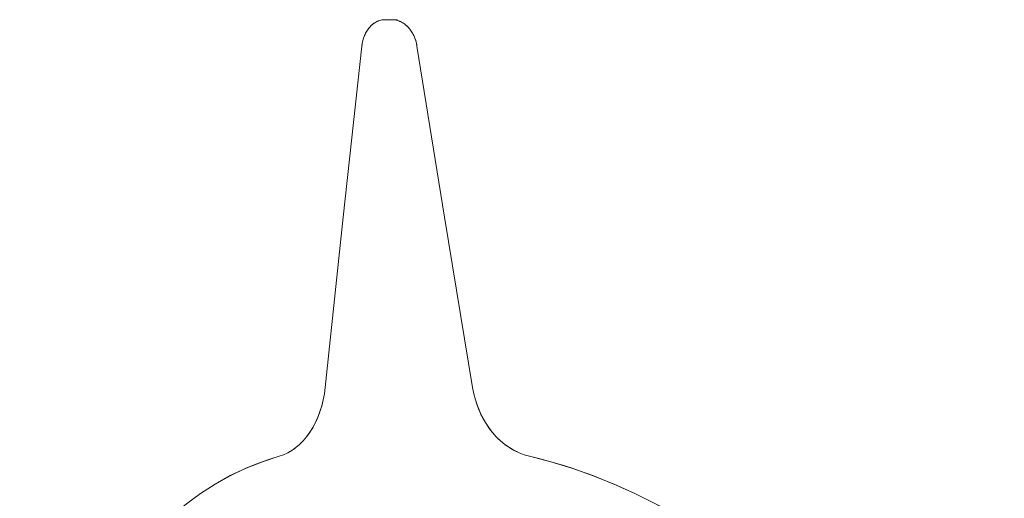
# Model space of a CAD drawing. Units: millimetres. Extents: x 20 to 414, y 6 to 291.
# Drawn here: x 61 to 84, y 254 to 265 of the extents above; entities that cross this region are included whole.
import ezdxf

# ---------------------------------------------------------------- set-up
doc = ezdxf.new("R2010")
doc.units = ezdxf.units.MM
doc.header["$MEASUREMENT"] = 0
doc.layers.add('Capa 1', color=7, linetype='Continuous', lineweight=0)

msp = doc.modelspace()

# ---------------------------------------------------------------- linework, layer by layer
at = {"layer": 'Capa 1', "color": 7, "lineweight": 5}
for points, knots in [([(69.511, 264.9), (69.511, 264.9), (69.461, 264.897), (69.461, 264.897), (69.461, 264.897), (69.412, 264.888), (69.412, 264.888), (69.412, 264.888), (69.388, 264.882), (69.388, 264.882), (69.388, 264.882), (69.364, 264.874), (69.364, 264.874), (69.364, 264.874), (69.352, 264.87), (69.352, 264.87), (69.352, 264.87), (69.34, 264.865), (69.34, 264.865), (69.34, 264.865), (69.328, 264.86), (69.328, 264.86), (69.328, 264.86), (69.317, 264.854), (69.317, 264.854), (69.317, 264.854), (69.271, 264.829), (69.271, 264.829), (69.271, 264.829), (69.228, 264.799), (69.228, 264.799), (69.228, 264.799), (69.208, 264.782), (69.208, 264.782), (69.208, 264.782), (69.187, 264.764), (69.187, 264.764), (69.187, 264.764), (69.178, 264.755), (69.178, 264.755), (69.178, 264.755), (69.168, 264.745), (69.168, 264.745), (69.168, 264.745), (69.158, 264.735), (69.158, 264.735), (69.158, 264.735), (69.149, 264.724), (69.149, 264.724), (69.149, 264.724), (69.114, 264.68), (69.114, 264.68), (69.114, 264.68), (69.082, 264.632), (69.082, 264.632), (69.082, 264.632), (69.067, 264.606), (69.067, 264.606), (69.067, 264.606), (69.053, 264.58), (69.053, 264.58), (69.053, 264.58), (69.04, 264.553), (69.04, 264.553), (69.04, 264.553), (69.027, 264.525), (69.027, 264.525), (69.027, 264.525), (69.006, 264.467), (69.006, 264.467), (69.006, 264.467), (68.989, 264.407), (68.989, 264.407), (68.989, 264.407), (68.981, 264.376), (68.981, 264.376), (68.981, 264.376), (68.975, 264.344), (68.975, 264.344), (68.975, 264.344), (68.97, 264.312), (68.97, 264.312), (68.97, 264.312), (68.966, 264.28), (68.966, 264.28)], [0, 0, 0, 0, 1, 1, 1, 2, 2, 2, 3, 3, 3, 4, 4, 4, 5, 5, 5, 6, 6, 6, 7, 7, 7, 8, 8, 8, 9, 9, 9, 10, 10, 10, 11, 11, 11, 12, 12, 12, 13, 13, 13, 14, 14, 14, 15, 15, 15, 16, 16, 16, 17, 17, 17, 18, 18, 18, 19, 19, 19, 20, 20, 20, 21, 21, 21, 22, 22, 22, 23, 23, 23, 24, 24, 24, 25, 25, 25, 26, 26, 26, 27, 27, 27, 28, 28, 28, 28]), ([(68.966, 264.28), (68.966, 264.28), (68.975, 264.344), (68.975, 264.344), (68.975, 264.344), (68.989, 264.406), (68.989, 264.406), (68.989, 264.406), (68.997, 264.436), (68.997, 264.436), (68.997, 264.436), (69.006, 264.466), (69.006, 264.466), (69.006, 264.466), (69.011, 264.481), (69.011, 264.481), (69.011, 264.481), (69.016, 264.496), (69.016, 264.496), (69.016, 264.496), (69.022, 264.51), (69.022, 264.51), (69.022, 264.51), (69.027, 264.525), (69.027, 264.525), (69.027, 264.525), (69.053, 264.58), (69.053, 264.58), (69.053, 264.58), (69.081, 264.631), (69.081, 264.631), (69.081, 264.631), (69.097, 264.656), (69.097, 264.656), (69.097, 264.656), (69.113, 264.68), (69.113, 264.68), (69.113, 264.68), (69.122, 264.691), (69.122, 264.691), (69.122, 264.691), (69.131, 264.702), (69.131, 264.702), (69.131, 264.702), (69.14, 264.713), (69.14, 264.713), (69.14, 264.713), (69.149, 264.724), (69.149, 264.724), (69.149, 264.724), (69.187, 264.764), (69.187, 264.764), (69.187, 264.764), (69.228, 264.799), (69.228, 264.799), (69.228, 264.799), (69.249, 264.815), (69.249, 264.815), (69.249, 264.815), (69.271, 264.829), (69.271, 264.829), (69.271, 264.829), (69.294, 264.842), (69.294, 264.842), (69.294, 264.842), (69.317, 264.854), (69.317, 264.854), (69.317, 264.854), (69.364, 264.874), (69.364, 264.874), (69.364, 264.874), (69.412, 264.888), (69.412, 264.888), (69.412, 264.888), (69.436, 264.893), (69.436, 264.893), (69.436, 264.893), (69.461, 264.897), (69.461, 264.897), (69.461, 264.897), (69.486, 264.899), (69.486, 264.899), (69.486, 264.899), (69.511, 264.9), (69.511, 264.9)], [0, 0, 0, 0, 1, 1, 1, 2, 2, 2, 3, 3, 3, 4, 4, 4, 5, 5, 5, 6, 6, 6, 7, 7, 7, 8, 8, 8, 9, 9, 9, 10, 10, 10, 11, 11, 11, 12, 12, 12, 13, 13, 13, 14, 14, 14, 15, 15, 15, 16, 16, 16, 17, 17, 17, 18, 18, 18, 19, 19, 19, 20, 20, 20, 21, 21, 21, 22, 22, 22, 23, 23, 23, 24, 24, 24, 25, 25, 25, 26, 26, 26, 27, 27, 27, 28, 28, 28, 28]), ([(69.676, 264.9), (69.676, 264.9), (69.593, 264.9), (69.593, 264.9), (69.593, 264.9), (69.511, 264.9), (69.511, 264.9)], [0, 0, 0, 0, 1, 1, 1, 2, 2, 2, 2]), ([(69.511, 264.9), (69.511, 264.9), (69.593, 264.9), (69.593, 264.9), (69.593, 264.9), (69.676, 264.9), (69.676, 264.9)], [0, 0, 0, 0, 1, 1, 1, 2, 2, 2, 2]), ([(70.262, 264.28), (70.262, 264.28), (70.25, 264.344), (70.25, 264.344), (70.25, 264.344), (70.233, 264.406), (70.233, 264.406), (70.233, 264.406), (70.223, 264.436), (70.223, 264.436), (70.223, 264.436), (70.212, 264.466), (70.212, 264.466), (70.212, 264.466), (70.206, 264.481), (70.206, 264.481), (70.206, 264.481), (70.2, 264.496), (70.2, 264.496), (70.2, 264.496), (70.194, 264.51), (70.194, 264.51), (70.194, 264.51), (70.187, 264.525), (70.187, 264.525), (70.187, 264.525), (70.158, 264.58), (70.158, 264.58), (70.158, 264.58), (70.126, 264.631), (70.126, 264.631), (70.126, 264.631), (70.109, 264.656), (70.109, 264.656), (70.109, 264.656), (70.091, 264.68), (70.091, 264.68), (70.091, 264.68), (70.082, 264.691), (70.082, 264.691), (70.082, 264.691), (70.072, 264.702), (70.072, 264.702), (70.072, 264.702), (70.062, 264.713), (70.062, 264.713), (70.062, 264.713), (70.052, 264.724), (70.052, 264.724), (70.052, 264.724), (70.011, 264.764), (70.011, 264.764), (70.011, 264.764), (69.968, 264.799), (69.968, 264.799), (69.968, 264.799), (69.945, 264.815), (69.945, 264.815), (69.945, 264.815), (69.922, 264.829), (69.922, 264.829), (69.922, 264.829), (69.899, 264.842), (69.899, 264.842), (69.899, 264.842), (69.875, 264.854), (69.875, 264.854), (69.875, 264.854), (69.826, 264.874), (69.826, 264.874), (69.826, 264.874), (69.777, 264.888), (69.777, 264.888), (69.777, 264.888), (69.752, 264.893), (69.752, 264.893), (69.752, 264.893), (69.726, 264.897), (69.726, 264.897), (69.726, 264.897), (69.701, 264.899), (69.701, 264.899), (69.701, 264.899), (69.676, 264.9), (69.676, 264.9)], [0, 0, 0, 0, 1, 1, 1, 2, 2, 2, 3, 3, 3, 4, 4, 4, 5, 5, 5, 6, 6, 6, 7, 7, 7, 8, 8, 8, 9, 9, 9, 10, 10, 10, 11, 11, 11, 12, 12, 12, 13, 13, 13, 14, 14, 14, 15, 15, 15, 16, 16, 16, 17, 17, 17, 18, 18, 18, 19, 19, 19, 20, 20, 20, 21, 21, 21, 22, 22, 22, 23, 23, 23, 24, 24, 24, 25, 25, 25, 26, 26, 26, 27, 27, 27, 28, 28, 28, 28]), ([(69.676, 264.9), (69.676, 264.9), (69.74, 264.9), (69.74, 264.9), (69.74, 264.9), (69.804, 264.9), (69.804, 264.9)], [0, 0, 0, 0, 1, 1, 1, 2, 2, 2, 2]), ([(69.676, 264.9), (69.676, 264.9), (69.726, 264.897), (69.726, 264.897), (69.726, 264.897), (69.776, 264.888), (69.776, 264.888), (69.776, 264.888), (69.801, 264.882), (69.801, 264.882), (69.801, 264.882), (69.826, 264.874), (69.826, 264.874), (69.826, 264.874), (69.838, 264.87), (69.838, 264.87), (69.838, 264.87), (69.85, 264.865), (69.85, 264.865), (69.85, 264.865), (69.862, 264.86), (69.862, 264.86), (69.862, 264.86), (69.874, 264.854), (69.874, 264.854), (69.874, 264.854), (69.922, 264.829), (69.922, 264.829), (69.922, 264.829), (69.967, 264.799), (69.967, 264.799), (69.967, 264.799), (69.989, 264.782), (69.989, 264.782), (69.989, 264.782), (70.011, 264.764), (70.011, 264.764), (70.011, 264.764), (70.021, 264.755), (70.021, 264.755), (70.021, 264.755), (70.032, 264.745), (70.032, 264.745), (70.032, 264.745), (70.042, 264.735), (70.042, 264.735), (70.042, 264.735), (70.052, 264.724), (70.052, 264.724), (70.052, 264.724), (70.091, 264.68), (70.091, 264.68), (70.091, 264.68), (70.126, 264.632), (70.126, 264.632), (70.126, 264.632), (70.143, 264.606), (70.143, 264.606), (70.143, 264.606), (70.158, 264.58), (70.158, 264.58), (70.158, 264.58), (70.173, 264.553), (70.173, 264.553), (70.173, 264.553), (70.187, 264.525), (70.187, 264.525), (70.187, 264.525), (70.212, 264.467), (70.212, 264.467), (70.212, 264.467), (70.233, 264.407), (70.233, 264.407), (70.233, 264.407), (70.242, 264.376), (70.242, 264.376), (70.242, 264.376), (70.25, 264.344), (70.25, 264.344), (70.25, 264.344), (70.256, 264.312), (70.256, 264.312), (70.256, 264.312), (70.262, 264.28), (70.262, 264.28)], [0, 0, 0, 0, 1, 1, 1, 2, 2, 2, 3, 3, 3, 4, 4, 4, 5, 5, 5, 6, 6, 6, 7, 7, 7, 8, 8, 8, 9, 9, 9, 10, 10, 10, 11, 11, 11, 12, 12, 12, 13, 13, 13, 14, 14, 14, 15, 15, 15, 16, 16, 16, 17, 17, 17, 18, 18, 18, 19, 19, 19, 20, 20, 20, 21, 21, 21, 22, 22, 22, 23, 23, 23, 24, 24, 24, 25, 25, 25, 26, 26, 26, 27, 27, 27, 28, 28, 28, 28]), ([(68.966, 264.28), (68.966, 264.28), (68.529, 260.254), (68.529, 260.254), (68.529, 260.254), (68.104, 256.249), (68.104, 256.249)], [0, 0, 0, 0, 1, 1, 1, 2, 2, 2, 2]), ([(68.104, 256.249), (68.104, 256.249), (68.529, 260.254), (68.529, 260.254), (68.529, 260.254), (68.966, 264.28), (68.966, 264.28)], [0, 0, 0, 0, 1, 1, 1, 2, 2, 2, 2]), ([(71.57, 256.249), (71.57, 256.249), (70.913, 260.254), (70.913, 260.254), (70.913, 260.254), (70.262, 264.28), (70.262, 264.28)], [0, 0, 0, 0, 1, 1, 1, 2, 2, 2, 2]), ([(70.262, 264.28), (70.262, 264.28), (70.913, 260.254), (70.913, 260.254), (70.913, 260.254), (71.57, 256.249), (71.57, 256.249)], [0, 0, 0, 0, 1, 1, 1, 2, 2, 2, 2]), ([(68.104, 256.249), (68.104, 256.249), (68.084, 256.101), (68.084, 256.101), (68.084, 256.101), (68.057, 255.958), (68.057, 255.958), (68.057, 255.958), (68.022, 255.818), (68.022, 255.818), (68.022, 255.818), (67.979, 255.682), (67.979, 255.682), (67.979, 255.682), (67.955, 255.615), (67.955, 255.615), (67.955, 255.615), (67.929, 255.55), (67.929, 255.55), (67.929, 255.55), (67.901, 255.487), (67.901, 255.487), (67.901, 255.487), (67.872, 255.425), (67.872, 255.425), (67.872, 255.425), (67.809, 255.307), (67.809, 255.307), (67.809, 255.307), (67.74, 255.197), (67.74, 255.197), (67.74, 255.197), (67.703, 255.144), (67.703, 255.144), (67.703, 255.144), (67.665, 255.093), (67.665, 255.093), (67.665, 255.093), (67.625, 255.044), (67.625, 255.044), (67.625, 255.044), (67.584, 254.998), (67.584, 254.998), (67.584, 254.998), (67.499, 254.913), (67.499, 254.913), (67.499, 254.913), (67.411, 254.837), (67.411, 254.837), (67.411, 254.837), (67.365, 254.803), (67.365, 254.803), (67.365, 254.803), (67.318, 254.771), (67.318, 254.771), (67.318, 254.771), (67.27, 254.741), (67.27, 254.741), (67.27, 254.741), (67.222, 254.714), (67.222, 254.714), (67.222, 254.714), (67.123, 254.669), (67.123, 254.669), (67.123, 254.669), (67.022, 254.634), (67.022, 254.634)], [0, 0, 0, 0, 1, 1, 1, 2, 2, 2, 3, 3, 3, 4, 4, 4, 5, 5, 5, 6, 6, 6, 7, 7, 7, 8, 8, 8, 9, 9, 9, 10, 10, 10, 11, 11, 11, 12, 12, 12, 13, 13, 13, 14, 14, 14, 15, 15, 15, 16, 16, 16, 17, 17, 17, 18, 18, 18, 19, 19, 19, 20, 20, 20, 21, 21, 21, 22, 22, 22, 22]), ([(67.022, 254.634), (67.022, 254.634), (67.123, 254.669), (67.123, 254.669), (67.123, 254.669), (67.221, 254.714), (67.221, 254.714), (67.221, 254.714), (67.316, 254.769), (67.316, 254.769), (67.316, 254.769), (67.409, 254.835), (67.409, 254.835), (67.409, 254.835), (67.454, 254.872), (67.454, 254.872), (67.454, 254.872), (67.498, 254.912), (67.498, 254.912), (67.498, 254.912), (67.541, 254.953), (67.541, 254.953), (67.541, 254.953), (67.583, 254.997), (67.583, 254.997), (67.583, 254.997), (67.663, 255.091), (67.663, 255.091), (67.663, 255.091), (67.738, 255.194), (67.738, 255.194), (67.738, 255.194), (67.774, 255.248), (67.774, 255.248), (67.774, 255.248), (67.808, 255.305), (67.808, 255.305), (67.808, 255.305), (67.841, 255.364), (67.841, 255.364), (67.841, 255.364), (67.872, 255.424), (67.872, 255.424), (67.872, 255.424), (67.928, 255.548), (67.928, 255.548), (67.928, 255.548), (67.978, 255.679), (67.978, 255.679), (67.978, 255.679), (68.001, 255.746), (68.001, 255.746), (68.001, 255.746), (68.021, 255.814), (68.021, 255.814), (68.021, 255.814), (68.04, 255.885), (68.04, 255.885), (68.04, 255.885), (68.057, 255.956), (68.057, 255.956), (68.057, 255.956), (68.084, 256.101), (68.084, 256.101), (68.084, 256.101), (68.104, 256.249), (68.104, 256.249)], [0, 0, 0, 0, 1, 1, 1, 2, 2, 2, 3, 3, 3, 4, 4, 4, 5, 5, 5, 6, 6, 6, 7, 7, 7, 8, 8, 8, 9, 9, 9, 10, 10, 10, 11, 11, 11, 12, 12, 12, 13, 13, 13, 14, 14, 14, 15, 15, 15, 16, 16, 16, 17, 17, 17, 18, 18, 18, 19, 19, 19, 20, 20, 20, 21, 21, 21, 22, 22, 22, 22]), ([(72.912, 254.634), (72.912, 254.634), (72.788, 254.669), (72.788, 254.669), (72.788, 254.669), (72.669, 254.714), (72.669, 254.714), (72.669, 254.714), (72.552, 254.769), (72.552, 254.769), (72.552, 254.769), (72.439, 254.835), (72.439, 254.835), (72.439, 254.835), (72.384, 254.872), (72.384, 254.872), (72.384, 254.872), (72.33, 254.912), (72.33, 254.912), (72.33, 254.912), (72.277, 254.953), (72.277, 254.953), (72.277, 254.953), (72.226, 254.997), (72.226, 254.997), (72.226, 254.997), (72.128, 255.091), (72.128, 255.091), (72.128, 255.091), (72.037, 255.194), (72.037, 255.194), (72.037, 255.194), (71.993, 255.248), (71.993, 255.248), (71.993, 255.248), (71.951, 255.305), (71.951, 255.305), (71.951, 255.305), (71.911, 255.364), (71.911, 255.364), (71.911, 255.364), (71.872, 255.424), (71.872, 255.424), (71.872, 255.424), (71.802, 255.548), (71.802, 255.548), (71.802, 255.548), (71.739, 255.679), (71.739, 255.679), (71.739, 255.679), (71.711, 255.746), (71.711, 255.746), (71.711, 255.746), (71.684, 255.814), (71.684, 255.814), (71.684, 255.814), (71.66, 255.885), (71.66, 255.885), (71.66, 255.885), (71.637, 255.956), (71.637, 255.956), (71.637, 255.956), (71.599, 256.101), (71.599, 256.101), (71.599, 256.101), (71.57, 256.249), (71.57, 256.249)], [0, 0, 0, 0, 1, 1, 1, 2, 2, 2, 3, 3, 3, 4, 4, 4, 5, 5, 5, 6, 6, 6, 7, 7, 7, 8, 8, 8, 9, 9, 9, 10, 10, 10, 11, 11, 11, 12, 12, 12, 13, 13, 13, 14, 14, 14, 15, 15, 15, 16, 16, 16, 17, 17, 17, 18, 18, 18, 19, 19, 19, 20, 20, 20, 21, 21, 21, 22, 22, 22, 22]), ([(71.57, 256.249), (71.57, 256.249), (71.599, 256.101), (71.599, 256.101), (71.599, 256.101), (71.637, 255.958), (71.637, 255.958), (71.637, 255.958), (71.683, 255.818), (71.683, 255.818), (71.683, 255.818), (71.738, 255.682), (71.738, 255.682), (71.738, 255.682), (71.768, 255.615), (71.768, 255.615), (71.768, 255.615), (71.801, 255.55), (71.801, 255.55), (71.801, 255.55), (71.835, 255.487), (71.835, 255.487), (71.835, 255.487), (71.872, 255.425), (71.872, 255.425), (71.872, 255.425), (71.95, 255.307), (71.95, 255.307), (71.95, 255.307), (72.035, 255.197), (72.035, 255.197), (72.035, 255.197), (72.08, 255.144), (72.08, 255.144), (72.08, 255.144), (72.127, 255.093), (72.127, 255.093), (72.127, 255.093), (72.175, 255.044), (72.175, 255.044), (72.175, 255.044), (72.225, 254.998), (72.225, 254.998), (72.225, 254.998), (72.328, 254.913), (72.328, 254.913), (72.328, 254.913), (72.436, 254.837), (72.436, 254.837), (72.436, 254.837), (72.492, 254.803), (72.492, 254.803), (72.492, 254.803), (72.549, 254.771), (72.549, 254.771), (72.549, 254.771), (72.608, 254.741), (72.608, 254.741), (72.608, 254.741), (72.667, 254.714), (72.667, 254.714), (72.667, 254.714), (72.788, 254.669), (72.788, 254.669), (72.788, 254.669), (72.912, 254.634), (72.912, 254.634)], [0, 0, 0, 0, 1, 1, 1, 2, 2, 2, 3, 3, 3, 4, 4, 4, 5, 5, 5, 6, 6, 6, 7, 7, 7, 8, 8, 8, 9, 9, 9, 10, 10, 10, 11, 11, 11, 12, 12, 12, 13, 13, 13, 14, 14, 14, 15, 15, 15, 16, 16, 16, 17, 17, 17, 18, 18, 18, 19, 19, 19, 20, 20, 20, 21, 21, 21, 22, 22, 22, 22]), ([(67.022, 254.634), (67.022, 254.634), (66.624, 254.505), (66.624, 254.505), (66.624, 254.505), (66.24, 254.353), (66.24, 254.353), (66.24, 254.353), (65.87, 254.178), (65.87, 254.178), (65.87, 254.178), (65.514, 253.979), (65.514, 253.979), (65.514, 253.979), (65.171, 253.758), (65.171, 253.758), (65.171, 253.758), (64.841, 253.515), (64.841, 253.515), (64.841, 253.515), (64.68, 253.385), (64.68, 253.385), (64.68, 253.385), (64.523, 253.249), (64.523, 253.249), (64.523, 253.249), (64.445, 253.179), (64.445, 253.179), (64.445, 253.179), (64.369, 253.107), (64.369, 253.107), (64.369, 253.107), (64.331, 253.071), (64.331, 253.071), (64.331, 253.071), (64.293, 253.034), (64.293, 253.034), (64.293, 253.034), (64.255, 252.998), (64.255, 252.998), (64.255, 252.998), (64.218, 252.96), (64.218, 252.96), (64.218, 252.96), (63.928, 252.652), (63.928, 252.652), (63.928, 252.652), (63.654, 252.326), (63.654, 252.326), (63.654, 252.326), (63.394, 251.981), (63.394, 251.981), (63.394, 251.981), (63.148, 251.618), (63.148, 251.618), (63.148, 251.618), (62.916, 251.237), (62.916, 251.237), (62.916, 251.237), (62.697, 250.838), (62.697, 250.838), (62.697, 250.838), (62.592, 250.631), (62.592, 250.631), (62.592, 250.631), (62.49, 250.42), (62.49, 250.42), (62.49, 250.42), (62.441, 250.312), (62.441, 250.312), (62.441, 250.312), (62.392, 250.204), (62.392, 250.204), (62.392, 250.204), (62.344, 250.094), (62.344, 250.094), (62.344, 250.094), (62.297, 249.984), (62.297, 249.984), (62.297, 249.984), (62.119, 249.535), (62.119, 249.535), (62.119, 249.535), (61.953, 249.073), (61.953, 249.073), (61.953, 249.073), (61.802, 248.597), (61.802, 248.597), (61.802, 248.597), (61.662, 248.107), (61.662, 248.107), (61.662, 248.107), (61.535, 247.604), (61.535, 247.604), (61.535, 247.604), (61.42, 247.087), (61.42, 247.087), (61.42, 247.087), (61.367, 246.823), (61.367, 246.823), (61.367, 246.823), (61.317, 246.555), (61.317, 246.555), (61.317, 246.555), (61.293, 246.42), (61.293, 246.42), (61.293, 246.42), (61.269, 246.283), (61.269, 246.283), (61.269, 246.283), (61.247, 246.146), (61.247, 246.146), (61.247, 246.146), (61.225, 246.009), (61.225, 246.009), (61.225, 246.009), (61.146, 245.455), (61.146, 245.455), (61.146, 245.455), (61.079, 244.895), (61.079, 244.895), (61.079, 244.895), (61.023, 244.328), (61.023, 244.328), (61.023, 244.328), (60.979, 243.754), (60.979, 243.754), (60.979, 243.754), (60.946, 243.173), (60.946, 243.173), (60.946, 243.173), (60.925, 242.585), (60.925, 242.585), (60.925, 242.585), (60.914, 241.99), (60.914, 241.99), (60.914, 241.99), (60.914, 241.388), (60.914, 241.388)], [0, 0, 0, 0, 1, 1, 1, 2, 2, 2, 3, 3, 3, 4, 4, 4, 5, 5, 5, 6, 6, 6, 7, 7, 7, 8, 8, 8, 9, 9, 9, 10, 10, 10, 11, 11, 11, 12, 12, 12, 13, 13, 13, 14, 14, 14, 15, 15, 15, 16, 16, 16, 17, 17, 17, 18, 18, 18, 19, 19, 19, 20, 20, 20, 21, 21, 21, 22, 22, 22, 23, 23, 23, 24, 24, 24, 25, 25, 25, 26, 26, 26, 27, 27, 27, 28, 28, 28, 29, 29, 29, 30, 30, 30, 31, 31, 31, 32, 32, 32, 33, 33, 33, 34, 34, 34, 35, 35, 35, 36, 36, 36, 37, 37, 37, 38, 38, 38, 39, 39, 39, 40, 40, 40, 41, 41, 41, 42, 42, 42, 43, 43, 43, 44, 44, 44, 45, 45, 45, 46, 46, 46, 46]), ([(60.914, 241.388), (60.914, 241.388), (60.914, 241.99), (60.914, 241.99), (60.914, 241.99), (60.925, 242.585), (60.925, 242.585), (60.925, 242.585), (60.946, 243.174), (60.946, 243.174), (60.946, 243.174), (60.979, 243.756), (60.979, 243.756), (60.979, 243.756), (61.024, 244.333), (61.024, 244.333), (61.024, 244.333), (61.08, 244.903), (61.08, 244.903), (61.08, 244.903), (61.112, 245.186), (61.112, 245.186), (61.112, 245.186), (61.147, 245.467), (61.147, 245.467), (61.147, 245.467), (61.166, 245.608), (61.166, 245.608), (61.166, 245.608), (61.186, 245.747), (61.186, 245.747), (61.186, 245.747), (61.206, 245.886), (61.206, 245.886), (61.206, 245.886), (61.227, 246.023), (61.227, 246.023), (61.227, 246.023), (61.319, 246.566), (61.319, 246.566), (61.319, 246.566), (61.422, 247.095), (61.422, 247.095), (61.422, 247.095), (61.537, 247.611), (61.537, 247.611), (61.537, 247.611), (61.664, 248.115), (61.664, 248.115), (61.664, 248.115), (61.805, 248.607), (61.805, 248.607), (61.805, 248.607), (61.958, 249.086), (61.958, 249.086), (61.958, 249.086), (61.998, 249.204), (61.998, 249.204), (61.998, 249.204), (62.04, 249.321), (62.04, 249.321), (62.04, 249.321), (62.082, 249.437), (62.082, 249.437), (62.082, 249.437), (62.125, 249.552), (62.125, 249.552), (62.125, 249.552), (62.213, 249.778), (62.213, 249.778), (62.213, 249.778), (62.304, 250.001), (62.304, 250.001), (62.304, 250.001), (62.496, 250.432), (62.496, 250.432), (62.496, 250.432), (62.701, 250.846), (62.701, 250.846), (62.701, 250.846), (62.919, 251.243), (62.919, 251.243), (62.919, 251.243), (63.151, 251.623), (63.151, 251.623), (63.151, 251.623), (63.397, 251.986), (63.397, 251.986), (63.397, 251.986), (63.658, 252.332), (63.658, 252.332), (63.658, 252.332), (63.726, 252.416), (63.726, 252.416), (63.726, 252.416), (63.795, 252.498), (63.795, 252.498), (63.795, 252.498), (63.864, 252.58), (63.864, 252.58), (63.864, 252.58), (63.935, 252.66), (63.935, 252.66), (63.935, 252.66), (64.078, 252.816), (64.078, 252.816), (64.078, 252.816), (64.224, 252.967), (64.224, 252.967), (64.224, 252.967), (64.526, 253.252), (64.526, 253.252), (64.526, 253.252), (64.841, 253.515), (64.841, 253.515), (64.841, 253.515), (65.169, 253.757), (65.169, 253.757), (65.169, 253.757), (65.511, 253.978), (65.511, 253.978), (65.511, 253.978), (65.867, 254.176), (65.867, 254.176), (65.867, 254.176), (66.238, 254.352), (66.238, 254.352), (66.238, 254.352), (66.428, 254.431), (66.428, 254.431), (66.428, 254.431), (66.623, 254.505), (66.623, 254.505), (66.623, 254.505), (66.821, 254.573), (66.821, 254.573), (66.821, 254.573), (67.022, 254.634), (67.022, 254.634)], [0, 0, 0, 0, 1, 1, 1, 2, 2, 2, 3, 3, 3, 4, 4, 4, 5, 5, 5, 6, 6, 6, 7, 7, 7, 8, 8, 8, 9, 9, 9, 10, 10, 10, 11, 11, 11, 12, 12, 12, 13, 13, 13, 14, 14, 14, 15, 15, 15, 16, 16, 16, 17, 17, 17, 18, 18, 18, 19, 19, 19, 20, 20, 20, 21, 21, 21, 22, 22, 22, 23, 23, 23, 24, 24, 24, 25, 25, 25, 26, 26, 26, 27, 27, 27, 28, 28, 28, 29, 29, 29, 30, 30, 30, 31, 31, 31, 32, 32, 32, 33, 33, 33, 34, 34, 34, 35, 35, 35, 36, 36, 36, 37, 37, 37, 38, 38, 38, 39, 39, 39, 40, 40, 40, 41, 41, 41, 42, 42, 42, 43, 43, 43, 44, 44, 44, 45, 45, 45, 46, 46, 46, 46]), ([(84.082, 241.388), (84.082, 241.388), (84.03, 241.99), (84.03, 241.99), (84.03, 241.99), (83.95, 242.585), (83.95, 242.585), (83.95, 242.585), (83.842, 243.174), (83.842, 243.174), (83.842, 243.174), (83.709, 243.756), (83.709, 243.756), (83.709, 243.756), (83.55, 244.333), (83.55, 244.333), (83.55, 244.333), (83.365, 244.903), (83.365, 244.903), (83.365, 244.903), (83.263, 245.186), (83.263, 245.186), (83.263, 245.186), (83.155, 245.467), (83.155, 245.467), (83.155, 245.467), (83.098, 245.608), (83.098, 245.608), (83.098, 245.608), (83.04, 245.747), (83.04, 245.747), (83.04, 245.747), (82.981, 245.886), (82.981, 245.886), (82.981, 245.886), (82.92, 246.023), (82.92, 246.023), (82.92, 246.023), (82.665, 246.566), (82.665, 246.566), (82.665, 246.566), (82.389, 247.095), (82.389, 247.095), (82.389, 247.095), (82.092, 247.611), (82.092, 247.611), (82.092, 247.611), (81.777, 248.115), (81.777, 248.115), (81.777, 248.115), (81.443, 248.607), (81.443, 248.607), (81.443, 248.607), (81.09, 249.086), (81.09, 249.086), (81.09, 249.086), (80.999, 249.204), (80.999, 249.204), (80.999, 249.204), (80.907, 249.321), (80.907, 249.321), (80.907, 249.321), (80.813, 249.437), (80.813, 249.437), (80.813, 249.437), (80.719, 249.552), (80.719, 249.552), (80.719, 249.552), (80.529, 249.778), (80.529, 249.778), (80.529, 249.778), (80.335, 250.001), (80.335, 250.001), (80.335, 250.001), (79.938, 250.432), (79.938, 250.432), (79.938, 250.432), (79.528, 250.846), (79.528, 250.846), (79.528, 250.846), (79.106, 251.243), (79.106, 251.243), (79.106, 251.243), (78.673, 251.623), (78.673, 251.623), (78.673, 251.623), (78.228, 251.986), (78.228, 251.986), (78.228, 251.986), (77.771, 252.332), (77.771, 252.332), (77.771, 252.332), (77.655, 252.416), (77.655, 252.416), (77.655, 252.416), (77.539, 252.498), (77.539, 252.498), (77.539, 252.498), (77.421, 252.58), (77.421, 252.58), (77.421, 252.58), (77.304, 252.66), (77.304, 252.66), (77.304, 252.66), (77.068, 252.816), (77.068, 252.816), (77.068, 252.816), (76.831, 252.967), (76.831, 252.967), (76.831, 252.967), (76.354, 253.252), (76.354, 253.252), (76.354, 253.252), (75.873, 253.515), (75.873, 253.515), (75.873, 253.515), (75.388, 253.757), (75.388, 253.757), (75.388, 253.757), (74.899, 253.978), (74.899, 253.978), (74.899, 253.978), (74.407, 254.176), (74.407, 254.176), (74.407, 254.176), (73.911, 254.352), (73.911, 254.352), (73.911, 254.352), (73.662, 254.431), (73.662, 254.431), (73.662, 254.431), (73.412, 254.505), (73.412, 254.505), (73.412, 254.505), (73.162, 254.573), (73.162, 254.573), (73.162, 254.573), (72.912, 254.634), (72.912, 254.634)], [0, 0, 0, 0, 1, 1, 1, 2, 2, 2, 3, 3, 3, 4, 4, 4, 5, 5, 5, 6, 6, 6, 7, 7, 7, 8, 8, 8, 9, 9, 9, 10, 10, 10, 11, 11, 11, 12, 12, 12, 13, 13, 13, 14, 14, 14, 15, 15, 15, 16, 16, 16, 17, 17, 17, 18, 18, 18, 19, 19, 19, 20, 20, 20, 21, 21, 21, 22, 22, 22, 23, 23, 23, 24, 24, 24, 25, 25, 25, 26, 26, 26, 27, 27, 27, 28, 28, 28, 29, 29, 29, 30, 30, 30, 31, 31, 31, 32, 32, 32, 33, 33, 33, 34, 34, 34, 35, 35, 35, 36, 36, 36, 37, 37, 37, 38, 38, 38, 39, 39, 39, 40, 40, 40, 41, 41, 41, 42, 42, 42, 43, 43, 43, 44, 44, 44, 45, 45, 45, 46, 46, 46, 46]), ([(72.912, 254.634), (72.912, 254.634), (73.411, 254.505), (73.411, 254.505), (73.411, 254.505), (73.907, 254.353), (73.907, 254.353), (73.907, 254.353), (74.402, 254.178), (74.402, 254.178), (74.402, 254.178), (74.895, 253.979), (74.895, 253.979), (74.895, 253.979), (75.385, 253.758), (75.385, 253.758), (75.385, 253.758), (75.874, 253.515), (75.874, 253.515), (75.874, 253.515), (76.117, 253.385), (76.117, 253.385), (76.117, 253.385), (76.359, 253.249), (76.359, 253.249), (76.359, 253.249), (76.48, 253.179), (76.48, 253.179), (76.48, 253.179), (76.601, 253.107), (76.601, 253.107), (76.601, 253.107), (76.661, 253.071), (76.661, 253.071), (76.661, 253.071), (76.721, 253.034), (76.721, 253.034), (76.721, 253.034), (76.781, 252.998), (76.781, 252.998), (76.781, 252.998), (76.841, 252.96), (76.841, 252.96), (76.841, 252.96), (77.315, 252.652), (77.315, 252.652), (77.315, 252.652), (77.779, 252.326), (77.779, 252.326), (77.779, 252.326), (78.233, 251.981), (78.233, 251.981), (78.233, 251.981), (78.678, 251.618), (78.678, 251.618), (78.678, 251.618), (79.112, 251.237), (79.112, 251.237), (79.112, 251.237), (79.536, 250.838), (79.536, 250.838), (79.536, 250.838), (79.744, 250.631), (79.744, 250.631), (79.744, 250.631), (79.949, 250.42), (79.949, 250.42), (79.949, 250.42), (80.051, 250.312), (80.051, 250.312), (80.051, 250.312), (80.151, 250.204), (80.151, 250.204), (80.151, 250.204), (80.251, 250.094), (80.251, 250.094), (80.251, 250.094), (80.35, 249.984), (80.35, 249.984), (80.35, 249.984), (80.733, 249.535), (80.733, 249.535), (80.733, 249.535), (81.1, 249.073), (81.1, 249.073), (81.1, 249.073), (81.45, 248.597), (81.45, 248.597), (81.45, 248.597), (81.782, 248.107), (81.782, 248.107), (81.782, 248.107), (82.097, 247.604), (82.097, 247.604), (82.097, 247.604), (82.393, 247.087), (82.393, 247.087), (82.393, 247.087), (82.534, 246.823), (82.534, 246.823), (82.534, 246.823), (82.67, 246.555), (82.67, 246.555), (82.67, 246.555), (82.736, 246.42), (82.736, 246.42), (82.736, 246.42), (82.801, 246.283), (82.801, 246.283), (82.801, 246.283), (82.865, 246.146), (82.865, 246.146), (82.865, 246.146), (82.927, 246.009), (82.927, 246.009), (82.927, 246.009), (83.16, 245.455), (83.16, 245.455), (83.16, 245.455), (83.368, 244.895), (83.368, 244.895), (83.368, 244.895), (83.551, 244.328), (83.551, 244.328), (83.551, 244.328), (83.71, 243.754), (83.71, 243.754), (83.71, 243.754), (83.843, 243.173), (83.843, 243.173), (83.843, 243.173), (83.95, 242.585), (83.95, 242.585), (83.95, 242.585), (84.03, 241.99), (84.03, 241.99), (84.03, 241.99), (84.082, 241.388), (84.082, 241.388)], [0, 0, 0, 0, 1, 1, 1, 2, 2, 2, 3, 3, 3, 4, 4, 4, 5, 5, 5, 6, 6, 6, 7, 7, 7, 8, 8, 8, 9, 9, 9, 10, 10, 10, 11, 11, 11, 12, 12, 12, 13, 13, 13, 14, 14, 14, 15, 15, 15, 16, 16, 16, 17, 17, 17, 18, 18, 18, 19, 19, 19, 20, 20, 20, 21, 21, 21, 22, 22, 22, 23, 23, 23, 24, 24, 24, 25, 25, 25, 26, 26, 26, 27, 27, 27, 28, 28, 28, 29, 29, 29, 30, 30, 30, 31, 31, 31, 32, 32, 32, 33, 33, 33, 34, 34, 34, 35, 35, 35, 36, 36, 36, 37, 37, 37, 38, 38, 38, 39, 39, 39, 40, 40, 40, 41, 41, 41, 42, 42, 42, 43, 43, 43, 44, 44, 44, 45, 45, 45, 46, 46, 46, 46])]:
    msp.add_open_spline(points, degree=3, knots=knots, dxfattribs=at)

doc.saveas('drawing.dxf')
